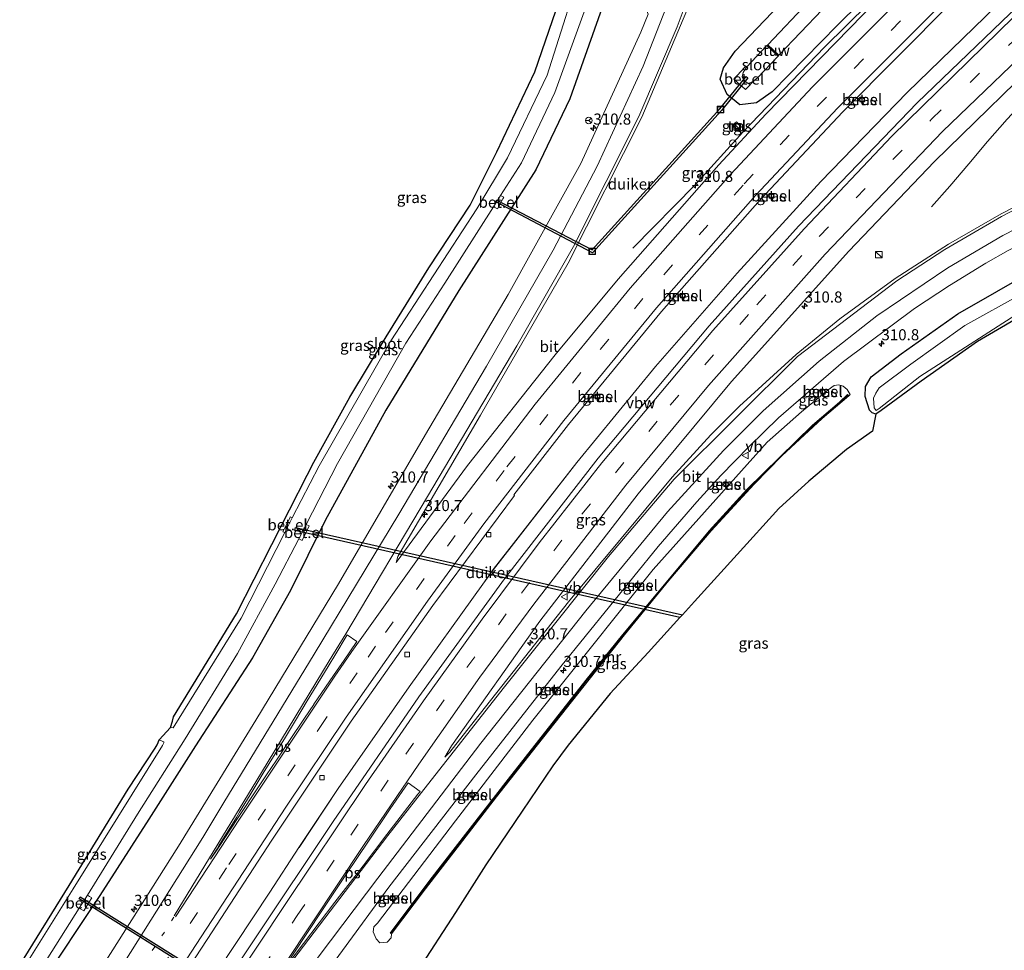
# Model space of a CAD drawing. Units: metres. Extents: x 179999 to 190006, y 550000 to 556250.
# Drawn here: x 183637 to 183859, y 552026 to 552236 of the extents above; entities that cross this region are included whole.
import ezdxf
from ezdxf.enums import TextEntityAlignment as Align

# ---------------------------------------------------------------- set-up
doc = ezdxf.new("R2010")
doc.units = ezdxf.units.M
doc.linetypes.add('VW-1-3_STREEP', pattern=[4, 1, -3])
doc.linetypes.add('VW-3-9_STREEP', pattern=[12, 3, -9])
doc.layers.get('0').update_dxf_attribs({"lineweight": 25})
for name, color, linetype, lineweight in [('B-ME-AM-KILOMETR-S-B1', 7, 'Continuous', 18), ('B-ME-BV-GELEIDECONSTRAUCTIE_GELEIDERAIL_OVERSTAPCONSTRUCTIE-S-B1', 213, 'BV-ANTIVERBLINDINGSSCHERM', 18), ('B-ME-BV-GELEIDECONSTRUCTIE-ANTIVERBLINDINGSSCHERM-L-B1', 213, 'BV-ANTIVERBLINDINGSSCHERM', 18), ('B-ME-BV-GELEIDECONSTRUCTIE-GELEIDERAIL-L-B1', 213, 'BV-GELEIDERAIL', 18), ('B-ME-GW-INSTEEKWATERGANG-L-B1', 10, 'Continuous', 25), ('B-ME-GW-TEENLIJN-L-B1', 93, 'Continuous', 18), ('B-ME-IE-GRASLAND-GV-B6', 93, 'Continuous', 18), ('B-ME-IE-INRICHTINGSELEMENT-S-B1', 253, 'Continuous', 18), ('B-ME-KG-KADASTRAAL-OPNAMEDTMGRENS-L-B1', 10, 'Continuous', 25), ('B-ME-KW-DUIKER-GV-B6', 10, 'Continuous', 25), ('B-ME-KW-STUW-GV-B6', 173, 'Continuous', 18), ('B-ME-KW-STUW-L-B1', 173, 'Continuous', 18), ('B-ME-MW-MUUR-GV-B6', 8, 'IE-TERREINAFSCHEIDING-KUNSTMATIG', 18), ('B-ME-MW-MUUR-L-B1', 8, 'IE-TERREINAFSCHEIDING-KUNSTMATIG', 18), ('B-ME-OG-WATER-GV-B6', 153, 'Continuous', 18), ('B-ME-VH-VERH_SOORT-BITUMEN-GV-B6', 8, 'IE-TERREINAFSCHEIDING-NATUURLIJK-HOUTWAL', 18), ('B-ME-VH-VERH_SOORT-GV-B6', 8, 'Continuous', 18), ('B-ME-VH-VERH_SOORT-TEGELS-GV-B6', 8, 'Continuous', 18), ('B-ME-VV-KOLK-S-B1', 8, 'Continuous', 18), ('B-ME-VW-MARKERING-13STREEP-045-L-B1', 255, 'VW-1-3_STREEP', 18), ('B-ME-VW-MARKERING-39STREEP-015-L-B1', 255, 'VW-3-9_STREEP', 18), ('B-ME-VW-MARKERING-STREEP-015-L-B1', 7, 'Continuous', 18), ('B-ME-VW-MARKERING-VLAKMARK-GV-B6', 7, 'Continuous', 18), ('B-ME-VW-MEUBILAIR_WEGMEUBILAIR-RONA-S-B1', 8, 'Continuous', 18), ('B-ME-VW-MEUBILAIR_WEGMEUBILAIR-VERKEERSBORD-S-B1', 8, 'Continuous', 18)]:
    doc.layers.add(name, color=color, linetype=linetype, lineweight=lineweight)
doc.styles.add('NLCS-ISO', font='NLCS-ISO.TTF')
doc.linetypes.add('BV-ANTIVERBLINDINGSSCHERM', pattern='A,2,-1,[22,NLCS.SHX,S=1,R=0,X=0,Y=0],-1', length=4)
doc.linetypes.add('BV-GELEIDERAIL', pattern='A,10,-3,[108,NLCS.SHX,S=1,R=0,X=0,Y=0],-3', length=16)
doc.linetypes.add('IE-TERREINAFSCHEIDING-KUNSTMATIG', pattern='A,4,[82,NLCS.SHX,S=0.75,R=90,X=0,Y=0],4,-2', length=10)
doc.linetypes.add('IE-TERREINAFSCHEIDING-NATUURLIJK-HOUTWAL', pattern='A,7,-1.5,[67,NLCS.SHX,S=0.75,R=45,X=0,Y=0],-1.5,7,-1.5,[70,NLCS.SHX,S=0.75,R=0,X=0,Y=0],-1.5', length=20)

# ---------------------------------------------------------------- blocks, each defined once
blk = doc.blocks.new('kast')
blk.add_line((-0.75, -0.75), (0.75, 0.75))
blk.add_lwpolyline([(-0.75, 0.75), (0.75, 0.75), (0.75, -0.75), (-0.75, -0.75)], close=True)
blk = doc.blocks.new('dtb')
blk.add_circle((0, 0), 0.75)
blk = doc.blocks.new('put')
for p, q in [((0.75, 0.75), (-0.75, 0.75)), ((-0.75, 0.75), (-0.75, -0.75)), ((0.75, -0.75), (0.75, 0.75)), ((-0.75, -0.75), (0.75, -0.75))]:
    blk.add_line(p, q)
blk.add_lwpolyline([(-0.625, 0.625), (0.625, 0.625), (0.625, -0.625), (-0.625, -0.625)], close=True)
blk = doc.blocks.new('verkeersbord')
for p, q in [((0, 0.75), (-0.75, -0.625)), ((0.75, -0.625), (0, 0.75)), ((-0.75, -0.625), (0.75, -0.625))]:
    blk.add_line(p, q)
blk = doc.blocks.new('wegwijzer')
for q in [(-0.53, -0.53), (0, 0.75), (0.53, -0.53)]:
    blk.add_line((0, 0), q)
blk.add_circle((0, 0), 0.75)
blk = doc.blocks.new('hecto')
for p, q in [((0, 0.625), (-0.625, 0)), ((0, -0.625), (0, 0.625)), ((-0.625, 0), (0.625, 0)), ((0.625, 0), (0, -0.625))]:
    blk.add_line(p, q)
blk = doc.blocks.new('kolk')
blk.add_lwpolyline([(-0.5, -0.5), (0.5, -0.5), (0.5, 0.5), (-0.5, 0.5)], close=True)

msp = doc.modelspace()

# ---------------------------------------------------------------- linework, layer by layer
at = {"layer": 'B-ME-BV-GELEIDECONSTRUCTIE-ANTIVERBLINDINGSSCHERM-L-B1'}
msp.add_polyline3d([(183861.682, 552243.4507, 3.373), (183857.0349, 552239.1526, 3.3769), (183836.9581, 552219.665, 3.3891), (183817.485, 552199.5609, 3.448), (183798.6077, 552178.8982, 3.4194), (183780.1746, 552157.8553, 3.3874), (183762.3948, 552136.232, 3.429), (183743.5801, 552112.0498, 3.3557), (183741.2384, 552108.7917, 3.3863), (183724.5735, 552085.6422, 3.4076), (183708.5855, 552062.6665, 3.2598), (183699.7399, 552049.3999, 3.1616)], dxfattribs=at)
at = {"layer": 'B-ME-BV-GELEIDECONSTRUCTIE-GELEIDERAIL-L-B1'}
for points in [[(183849.3997, 552260.2254, 2.347), (183838.185, 552249.579, 2.3473), (183818.2654, 552229.8932, 2.38), (183799.8709, 552210.6919, 2.4059), (183789.0703, 552198.8746, 2.338), (183775.0693, 552184.5865, 1.5816)], [(183861.6687, 552243.4476, 2.373), (183857.0249, 552239.1526, 2.3769), (183836.9481, 552219.665, 2.3891), (183817.475, 552199.5609, 2.448), (183798.5977, 552178.8982, 2.4194), (183780.1646, 552157.8553, 2.3874), (183762.3848, 552136.232, 2.429), (183743.5701, 552112.0498, 2.456), (183741.2284, 552108.7917, 2.4863), (183724.5635, 552085.6422, 2.5076), (183708.5755, 552062.6665, 2.3598), (183699.7299, 552049.3999, 2.2616), (183693.1271, 552039.322, 2.2042), (183677.6613, 552015.9545, 2.1538), (183668.8153, 552002.7609, 2.1877)], [(183842.4508, 552193.8389, 1.2517), (183846.5492, 552198.5112, 1.3577), (183850.8082, 552203.6064, 1.6375), (183855.079, 552208.6495, 1.8513), (183859.5056, 552213.6174, 1.9683), (183869.5128, 552224.3576, 1.98), (183873.758, 552228.5507, 1.9861)]]:
    msp.add_polyline3d(points, dxfattribs=at)
at = {"layer": 'B-ME-GW-INSTEEKWATERGANG-L-B1'}
for points in [[(183785.146, 552306.839, 0.815), (183780.988, 552286.385, 0.809), (183775.544, 552264.487, 0.743), (183768.977, 552241.27, 0.84), (183760.825, 552218.238, 0.782), (183753.166, 552202.256, 0.904), (183735.78, 552174.987, 0.816), (183719.358, 552148.041, 0.957), (183705.601, 552123.134, 0.834), (183697.842, 552107.317, 0.945), (183689.242, 552092.147, 0.783), (183676.369, 552072.325, 0.465), (183665.827, 552055.785, 0.367), (183654.791, 552038.543, 0.248), (183641.206, 552018.108, -0.006)], [(183836.474, 552249.999, 1.492), (183821.215, 552234.876, 1.449), (183806.441, 552219.822, 1.413), (183802.924, 552217.349, 1.402), (183799.141, 552216.847, 1.32), (183796.336, 552219.194, 1.206), (183794.744, 552222.703, 1.3), (183795.49, 552225.246, 1.285), (183798.158, 552228.996, 1.131), (183811.457, 552242.954, 1.225), (183826.424, 552257.982, 1.295), (183840.837, 552272.336, 1.466)], [(183829.879, 552147.108, -0.367), (183829.005, 552147.419, -0.285), (183828.444, 552148.002, -0.133), (183827.459, 552151.076, 0.452), (183827.51, 552153.321, 0.633), (183828.778, 552155.513, 0.603), (183835.602, 552160.726, 0.618), (183848.351, 552169.748, 0.61), (183874.714, 552184.827, 0.802), (183890.759, 552189.667, 0.812), (183904.037, 552191.758, 0.711), (183917.197, 552194.972, 0.751)]]:
    msp.add_polyline3d(points, dxfattribs=at)
at = {"layer": 'B-ME-GW-TEENLIJN-L-B1'}
msp.add_polyline3d([(183823.757, 552151.258, 0.742), (183824.084, 552151.537, 0.732), (183823.367, 552152.698, 0.787), (183822.452, 552153.423, 0.846), (183821.506, 552153.765, 0.915), (183820.457, 552153.547, 0.97), (183819.075, 552152.569, 0.885), (183813.086, 552147.638, 0.915), (183805.322, 552140.772, 0.875), (183779.612, 552112.096, 0.911), (183761.884, 552089.819, 0.923), (183752.482, 552078.125, 0.977), (183735.047, 552055.356, 0.954), (183717.408, 552032.319, 1.056), (183716.649, 552031.513, 1.069), (183716.475, 552030.348, 1.07), (183717.105, 552028.785, 1.11), (183717.954, 552027.878, 1.134), (183719.597, 552028.043, 1.176), (183720.52, 552029.009, 1.232), (183720.581, 552029.875, 1.314)], dxfattribs=at)
at = {"layer": 'B-ME-IE-GRASLAND-GV-B6'}
for points in [[(183641.206, 552018.108, -0.006), (183654.791, 552038.543, 0.248), (183665.827, 552055.785, 0.367), (183676.369, 552072.325, 0.465), (183689.242, 552092.147, 0.783), (183697.842, 552107.317, 0.945), (183705.601, 552123.134, 0.834), (183719.358, 552148.041, 0.957), (183735.78, 552174.987, 0.816), (183753.166, 552202.256, 0.904), (183760.825, 552218.238, 0.782), (183768.977, 552241.27, 0.84), (183775.544, 552264.487, 0.743), (183780.988, 552286.385, 0.809), (183785.146, 552306.839, 0.815), (183787.473, 552296.216, 1.243)], [(183787.473, 552296.216, 1.243), (183796.239, 552291.629, 2.555), (183789.101, 552267.83, 2.001), (183778.386, 552237.706, 1.544), (183778.474, 552237.367, 1.55), (183776.848, 552233.292, 1.512), (183763.288, 552203.684, 1.343), (183746.892, 552174.076, 1.455), (183728.289, 552142.541, 1.52), (183708.665, 552108.821, 1.387), (183690.013, 552078.085, 1.002), (183672.571, 552049.657, 0.826), (183651.531, 552016.46, 0.791)], [(183764.536, 552251.279, -0.93), (183755.741, 552223.579, -0.93), (183746.731, 552204.918, -0.93), (183739.828, 552193.439, -0.93), (183720.459, 552163.637, -0.93)], [(183836.474, 552249.999, 1.492), (183821.215, 552234.876, 1.449), (183806.441, 552219.822, 1.413), (183802.924, 552217.349, 1.402), (183799.141, 552216.847, 1.32), (183796.336, 552219.194, 1.206), (183794.744, 552222.703, 1.3), (183795.49, 552225.246, 1.285), (183798.158, 552228.996, 1.131), (183811.457, 552242.954, 1.225)], [(183796.336, 552219.194, 1.206), (183799.141, 552216.847, 1.32), (183802.924, 552217.349, 1.402), (183806.441, 552219.822, 1.413), (183821.215, 552234.876, 1.449), (183836.474, 552249.999, 1.492)], [(183746.055, 552109.993, 2.079), (183726.774, 552083.373, 2.015), (183707.45, 552055.256, 1.848), (183689.655, 552028.525, 1.715), (183671.774, 552001.704, 1.725), (183663.351, 552004.713, 1.203), (183678.981, 552028.634, 1.183), (183693.626, 552051.034, 1.156), (183711.5, 552077.888, 1.099), (183729.918, 552103.986, 1.083), (183748.313, 552128.783, 1.066), (183748.211, 552128.93, 1.075), (183760.523, 552144.774, 1.064), (183781.51, 552170.255, 1.062), (183803.796, 552195.476, 1.087), (183822.404, 552215.33, 1.085), (183846.969, 552240.057, 1.085), (183867.779, 552244.857, 2.039), (183839.165, 552217.333, 2.084), (183812.388, 552189.552, 2.078), (183792.257, 552167.07, 2.088), (183767.227, 552137.187, 2.085), (183746.055, 552109.993, 2.079)], [(183639.608, 552018.986, -0.93), (183650.177, 552035.716, -0.93), (183651.163, 552035.092, -0.352), (183652.357, 552036.979, -0.351), (183652.997, 552037.99, -0.352), (183652.506, 552038.3, -0.639), (183652.008, 552038.615, -0.93), (183663.319, 552056.904, -0.93), (183674.079, 552073.899, -0.93), (183685.87, 552093.162, -0.93), (183694.373, 552108.738, -0.93), (183699.662, 552118.999, -0.93), (183700.472, 552118.639, -0.478), (183700.711, 552119.139, -0.486), (183701.175, 552120.108, -0.498), (183702.035, 552121.907, -0.529), (183701.331, 552122.238, -0.93), (183708.401, 552135.956, -0.93), (183723.8, 552163.121, -0.93), (183732.637, 552176.679, -0.93), (183743.583, 552193.889, -0.93), (183744.51, 552193.408, -0.408), (183745.167, 552194.625, -0.458), (183745.742, 552195.689, -0.498), (183745.946, 552196.067, -0.514), (183745.197, 552196.426, -0.93), (183749.906, 552203.83, -0.93), (183757.457, 552219.695, -0.93), (183765.54, 552242.098, -0.93)], [(183720.459, 552163.637, -0.93), (183704.247, 552135.476, -0.93), (183698.218, 552123.702, -0.93), (183697.744, 552123.925, -0.71), (183697.63, 552123.692, -0.712), (183696.915, 552122.238, -0.721), (183696.1, 552120.582, -0.734), (183696.524, 552120.393, -0.93), (183686.662, 552101.132, -0.93), (183671.384, 552076.376, -0.93), (183670.74, 552076.438, -0.93), (183671.174, 552077.861, -0.417), (183671.445, 552078.824, -0.363), (183675.943, 552086.221, -0.297), (183685.645, 552102.063, -0.336), (183701.574, 552133.322, -0.356), (183703.078, 552136.311, -0.31), (183711.166, 552150.952, -0.254), (183719.363, 552164.561, -0.305), (183729.047, 552180.09, -0.13), (183738.323, 552194.238, -0.073), (183744.335, 552206.296, 0.2), (183752.967, 552224.347, 0.486), (183759.349, 552242.982, 0.428)], [(183811.457, 552242.954, 1.225), (183798.158, 552228.996, 1.131), (183795.49, 552225.246, 1.285), (183794.744, 552222.703, 1.3), (183796.336, 552219.194, 1.206)], [(183768.977, 552241.27, 0.84), (183760.825, 552218.238, 0.782), (183753.166, 552202.256, 0.904), (183735.78, 552174.987, 0.816), (183719.358, 552148.041, 0.957)], [(183830.141, 552240.554, 1.627), (183805.016, 552214.801, 1.607), (183794.473, 552203.385, 1.603), (183771.723, 552177.558, 1.621), (183757.508, 552160.464, 1.605), (183737.748, 552135.511, 1.607), (183721.633, 552113.638, 1.588), (183721.994, 552115.02, 1.666), (183740.675, 552146.904, 1.753), (183760.465, 552181.191, 1.619), (183777.065, 552214.113, 1.624), (183787.788, 552239.619, 1.863)], [(183814.729, 552240.202, -0.939), (183805.469, 552230.435, -1.031), (183805.305, 552230.261, -1.036), (183800.677, 552225.38, -0.964), (183800.66, 552225.353, -0.963), (183800.477, 552225.526, -0.836), (183800.331, 552225.371, -0.814), (183799.441, 552224.429, -0.646), (183799.363, 552224.347, -0.631), (183798.735, 552223.681, -0.413), (183798.129, 552223.04, -0.217), (183797.793, 552222.685, -0.012), (183798.377, 552222.202, -0.183), (183798.666, 552221.941, -0.263), (183799.254, 552221.411, -0.397), (183799.725, 552220.986, -0.343), (183800.468, 552220.316, -0.295), (183800.525, 552220.378, -0.332), (183800.859, 552220.737, -0.484), (183801.262, 552221.158, -0.659), (183801.835, 552221.756, -0.816), (183802.118, 552222.057, -0.896), (183802.16, 552222.102, -0.902), (183802.485, 552222.447, -0.945), (183803.132, 552222.985, -0.967), (183807.803, 552227.881, -1.028), (183807.962, 552228.047, -1.035), (183817.718, 552238.272, -0.954)], [(183799.095, 552148.911, 1.436), (183792.61, 552142.455, 1.433), (183783.889, 552132.934, 1.432), (183760.551, 552104.823, 1.433), (183739.263, 552077.867, 1.453), (183733.745, 552070.892, 1.389), (183732.606, 552069.778, 1.413), (183734.153, 552072.316, 1.444), (183754.096, 552100.428, 1.551), (183776.217, 552129.129, 1.566), (183797.287, 552154.451, 1.554), (183823.737, 552183.9, 1.551), (183843.105, 552204.13, 1.527), (183870.549, 552230.836, 1.5), (183898.927, 552210.627, 2.063), (183890.727, 552207.573, 1.87), (183874.21, 552200.549, 1.581), (183858.095, 552192.334, 1.467), (183846.276, 552185.446, 1.42), (183834.218, 552177.724, 1.462), (183821.766, 552168.628, 1.463), (183811.849, 552160.572, 1.453), (183799.095, 552148.911, 1.436)], [(183826.105, 552218.031, 1.034), (183826.735, 552217.431, 1.02), (183827.377, 552218.043, 1.023), (183826.759, 552218.689, 1.023), (183826.105, 552218.031, 1.034)], [(183799.0566, 552211.5492, 1.3556), (183799.501, 552211.985, 1.366), (183798.394, 552213.078, 1.4), (183798.0692, 552212.7368, 1.3644), (183797.48, 552212.118, 1.381), (183798.574, 552211.076, 1.384), (183799.0566, 552211.5492, 1.3556)], [(183699.086, 552011.861, 1.32), (183720.032, 552040.417, 1.228), (183739.609, 552065.732, 1.14), (183758.829, 552090.182, 1.12), (183780.749, 552117.257, 1.089), (183789.497, 552127.351, 1.065), (183794.894, 552133.296, 1.063), (183801.248, 552139.832, 1.063), (183807.927, 552146.297, 1.059), (183822.578, 552158.967, 1.042), (183838.584, 552170.937, 1.036), (183846.448, 552176.151, 1.045), (183854.707, 552181.205, 1.055), (183859.718, 552184.024, 1.052), (183875.717, 552191.817, 1.134), (183893.489, 552199.402, 1.452), (183910.881, 552205.571, 2.003), (183910.454, 552199.868, 1.766)], [(183805.66, 552196.325, 0.987), (183806.268, 552195.718, 0.997), (183806.893, 552196.329, 0.996), (183806.302, 552196.955, 0.993), (183805.66, 552196.325, 0.987)], [(183874.714, 552184.827, 0.802), (183848.351, 552169.748, 0.61), (183835.602, 552160.726, 0.618), (183828.778, 552155.513, 0.603), (183827.51, 552153.321, 0.633), (183827.459, 552151.076, 0.452), (183828.444, 552148.002, -0.133), (183829.005, 552147.419, -0.285), (183829.879, 552147.108, -0.367), (183829.143, 552143.27, -0.255), (183823.273, 552139.138, -0.104), (183814.773, 552131.968, -0.115), (183807.973, 552125.834, -0.13), (183798.563, 552115.485, -0.105), (183788.971, 552104.84, 0.077), (183786.2234, 552101.8346, 0.1237), (183785.6797, 552101.2399, 0.133), (183778.505, 552093.392, 0.255), (183769.928, 552084.074, 0.482), (183760.444, 552072.49, 0.433), (183756.972, 552067.813, 0.471), (183750.043, 552057.555, 0.506), (183741.91, 552045.457, 0.51), (183735.052, 552034.69, 0.517), (183726.566, 552021.604, 0.432)], [(183865.82, 552171.122, -0.282), (183852.818, 552163.486, -0.418), (183840.07, 552154.566, -0.374), (183831.04, 552147.919, -0.296), (183829.879, 552147.108, -0.367), (183829.005, 552147.419, -0.285), (183828.444, 552148.002, -0.133), (183827.459, 552151.076, 0.452), (183827.51, 552153.321, 0.633), (183828.778, 552155.513, 0.603), (183835.602, 552160.726, 0.618), (183848.351, 552169.748, 0.61), (183874.714, 552184.827, 0.802)], [(183875.972, 552181.551, -1.058), (183849.911, 552167.108, -1.018), (183837.739, 552158.395, -1.011)], [(183785.615, 552173.792, 1.054), (183786.25, 552173.215, 1.059), (183786.89, 552173.852, 1.047), (183786.241, 552174.44, 1.051), (183785.615, 552173.792, 1.054)], [(183837.739, 552158.395, -1.011), (183830.61, 552153.031, -1.019), (183829.821, 552151.876, -1.029), (183829.355, 552150.749, -1.03), (183829.495, 552148.542, -1.036), (183829.947, 552147.908, -1.037), (183830.632, 552148.417, -0.979), (183839.816, 552155.607, -1.036), (183865.67, 552172.216, -1.028)], [(183772.702, 552097.329, 2.341), (183764.469, 552087.12, 2.264), (183746.9, 552064.769, 2.341), (183729.285, 552042.016, 2.312), (183720.271, 552030.081, 2.391), (183720.581, 552029.875, 1.314), (183720.52, 552029.009, 1.232), (183719.597, 552028.043, 1.176), (183717.954, 552027.878, 1.134), (183717.105, 552028.785, 1.11), (183716.475, 552030.348, 1.07), (183716.649, 552031.513, 1.069), (183717.408, 552032.319, 1.056), (183735.047, 552055.356, 0.954), (183752.482, 552078.125, 0.977), (183761.884, 552089.819, 0.923), (183779.612, 552112.096, 0.911), (183805.322, 552140.772, 0.875), (183813.086, 552147.638, 0.915), (183819.075, 552152.569, 0.885), (183820.457, 552153.547, 0.97), (183821.506, 552153.765, 0.915), (183822.452, 552153.423, 0.846), (183823.367, 552152.698, 0.787), (183824.084, 552151.537, 0.732), (183823.757, 552151.258, 0.742), (183823.452, 552151.552, 1.151), (183822.828, 552150.921, 1.867), (183822.297, 552150.422, 2.289), (183821.632, 552149.842, 2.387), (183815.55, 552144.621, 2.266), (183800.782, 552130.123, 2.258), (183792.274, 552120.82, 2.146), (183772.702, 552097.329, 2.341)], [(183820.457, 552153.547, 0.97), (183819.075, 552152.569, 0.885), (183813.086, 552147.638, 0.915), (183805.322, 552140.772, 0.875), (183779.612, 552112.096, 0.911), (183761.884, 552089.819, 0.923), (183752.482, 552078.125, 0.977), (183735.047, 552055.356, 0.954), (183717.408, 552032.319, 1.056), (183716.649, 552031.513, 1.069), (183716.475, 552030.348, 1.07), (183717.105, 552028.785, 1.11), (183717.954, 552027.878, 1.134), (183719.597, 552028.043, 1.176), (183720.52, 552029.009, 1.232), (183720.581, 552029.875, 1.314), (183728.3, 552040.09, 1.224), (183735.913, 552050.014, 1.21), (183744.251, 552060.831, 1.012), (183752.382, 552071.112, 1.028), (183756.061, 552075.792, 0.992), (183773.188, 552097.375, 0.98), (183783.167, 552109.566, 0.995), (183792.726, 552120.814, 0.895), (183802.423, 552131.301, 1.01), (183808.689, 552137.696, 0.908), (183817.752, 552146.141, 0.929), (183823.757, 552151.258, 0.742), (183824.084, 552151.537, 0.732), (183823.367, 552152.698, 0.787), (183822.452, 552153.423, 0.846), (183821.506, 552153.765, 0.915), (183820.457, 552153.547, 0.97)], [(183818.475, 552152.154, 0.949), (183817.907, 552152.835, 0.955), (183817.205, 552152.276, 0.959), (183817.771, 552151.582, 0.958), (183818.475, 552152.154, 0.949)], [(183766.444, 552151.007, 1.046), (183767.091, 552150.462, 1.042), (183767.656, 552151.144, 1.047), (183766.984, 552151.716, 1.054), (183766.444, 552151.007, 1.046)], [(183719.358, 552148.041, 0.957), (183705.601, 552123.134, 0.834), (183697.842, 552107.317, 0.945), (183689.242, 552092.147, 0.783), (183676.369, 552072.325, 0.465), (183665.827, 552055.785, 0.367), (183654.791, 552038.543, 0.248), (183641.206, 552018.108, -0.006)], [(183796.677, 552131.322, 0.958), (183796.016, 552131.95, 0.956), (183795.409, 552131.275, 0.972), (183796.067, 552130.672, 0.958), (183796.677, 552131.322, 0.958)], [(183776.786, 552108.588, 0.995), (183776.092, 552109.126, 1.001), (183775.532, 552108.42, 0.991), (183776.251, 552107.893, 0.999), (183776.786, 552108.588, 0.995)], [(183757.941, 552085.05, 1.063), (183757.241, 552085.619, 1.047), (183756.693, 552084.902, 1.033), (183757.394, 552084.356, 1.035), (183757.941, 552085.05, 1.063)], [(183668.958, 552072.357, -0.893), (183648.774, 552040.045, -0.899), (183637.492, 552022.048, -0.904), (183636.727, 552022.806, -0.38), (183647.867, 552040.824, -0.29), (183661.218, 552062.54, -0.297), (183667.323, 552071.818, -0.358), (183667.75, 552072.551, -0.361), (183667.813, 552072.671, -0.369), (183668.193, 552073.665, -0.887), (183669.053, 552073.293, -0.88), (183669.236, 552073.18, -0.884), (183669.232, 552072.955, -0.881), (183668.958, 552072.357, -0.893)], [(183739.427, 552061.363, 0.992), (183738.715, 552061.898, 0.991), (183738.175, 552061.164, 0.996), (183738.908, 552060.644, 0.986), (183739.427, 552061.363, 0.992)], [(183721.514, 552038.05, 1.063), (183720.787, 552038.581, 1.076), (183720.265, 552037.857, 1.07), (183720.979, 552037.349, 1.081), (183721.514, 552038.05, 1.063)]]:
    msp.add_polyline3d(points, dxfattribs=at)
at = {"layer": 'B-ME-KG-KADASTRAAL-OPNAMEDTMGRENS-L-B1'}
for points in [[(183636.727, 552022.806, -0.38), (183647.867, 552040.824, -0.29), (183661.218, 552062.54, -0.297), (183667.323, 552071.818, -0.358), (183667.75, 552072.551, -0.361), (183667.813, 552072.671, -0.369), (183668.193, 552073.665, -0.887), (183670.74, 552076.438, -0.93), (183671.174, 552077.861, -0.417), (183671.445, 552078.824, -0.363), (183675.943, 552086.221, -0.297), (183685.645, 552102.063, -0.336), (183701.574, 552133.322, -0.356), (183703.078, 552136.311, -0.31), (183711.166, 552150.952, -0.254), (183719.363, 552164.561, -0.305), (183729.047, 552180.09, -0.13), (183738.323, 552194.238, -0.073), (183744.335, 552206.296, 0.2), (183752.967, 552224.347, 0.486), (183759.349, 552242.982, 0.428)], [(183865.82, 552171.122, -0.282), (183852.818, 552163.486, -0.418), (183840.07, 552154.566, -0.374), (183831.04, 552147.919, -0.296), (183829.879, 552147.108, -0.367), (183829.143, 552143.27, -0.255), (183823.273, 552139.138, -0.104), (183814.773, 552131.968, -0.115), (183807.973, 552125.834, -0.13), (183798.563, 552115.485, -0.105), (183788.971, 552104.84, 0.077), (183786.2234, 552101.8346, 0.1237), (183785.6797, 552101.2399, 0.133), (183778.505, 552093.392, 0.255), (183769.928, 552084.074, 0.482), (183760.444, 552072.49, 0.433), (183756.972, 552067.813, 0.471), (183750.043, 552057.555, 0.506), (183741.91, 552045.457, 0.51), (183735.052, 552034.69, 0.517), (183726.566, 552021.604, 0.432)]]:
    msp.add_polyline3d(points, dxfattribs=at)
at = {"layer": 'B-ME-KW-DUIKER-GV-B6'}
for points in [[(183744.3571, 552195.4114, -1.53), (183765.8386, 552184.1493, -1.52), (183794.6504, 552215.9611, -1.46), (183800.6324, 552223.2851, -1.5), (183801.0196, 552222.9689, -1.5), (183795.0296, 552215.6349, -1.46), (183765.9494, 552183.5267, -1.52), (183744.1249, 552194.9686, -1.53), (183744.3571, 552195.4114, -1.53)], [(183786.2234, 552101.8346, -0.7983), (183785.6797, 552101.2399, -0.7984), (183698.8168, 552120.8826, -1.635), (183698.9712, 552121.5654, -1.635), (183786.2234, 552101.8346, -0.7983)], [(183650.1244, 552037.7951, -1.435), (183650.3896, 552038.2189, -1.435), (183679.6537, 552019.903, -1.43), (183706.1678, 552002.2039, -1.435), (183705.8902, 552001.7881, -1.435), (183679.3823, 552019.483, -1.43), (183650.1244, 552037.7951, -1.435)]]:
    msp.add_polyline3d(points, dxfattribs=at)
at = {"layer": 'B-ME-KW-STUW-GV-B6'}
msp.add_polyline3d([(183805.469, 552230.435, -1.031), (183807.962, 552228.047, -1.035), (183807.803, 552227.881, -1.028), (183805.305, 552230.261, -1.036), (183805.469, 552230.435, -1.031)], dxfattribs=at)
at = {"layer": 'B-ME-KW-STUW-L-B1'}
msp.add_polyline3d([(183805.426, 552230.316, -0.96), (183806.526, 552229.276, -0.966), (183806.559, 552229.236, -1.011), (183806.594, 552229.203, -0.966), (183807.84, 552227.992, -0.959)], dxfattribs=at)
at = {"layer": 'B-ME-MW-MUUR-GV-B6'}
msp.add_polyline3d([(183773.188, 552097.375, 0.98), (183756.061, 552075.792, 0.992), (183752.382, 552071.112, 1.028), (183744.251, 552060.831, 1.012), (183735.913, 552050.014, 1.21), (183728.3, 552040.09, 1.224), (183720.581, 552029.875, 1.314), (183720.271, 552030.081, 2.391), (183729.285, 552042.016, 2.312), (183746.9, 552064.769, 2.341), (183764.469, 552087.12, 2.264), (183772.702, 552097.329, 2.341), (183792.274, 552120.82, 2.146), (183800.782, 552130.123, 2.258), (183815.55, 552144.621, 2.266), (183821.632, 552149.842, 2.387), (183822.297, 552150.422, 2.289), (183822.828, 552150.921, 1.867), (183823.452, 552151.552, 1.151), (183823.757, 552151.258, 0.742), (183817.752, 552146.141, 0.929), (183808.689, 552137.696, 0.908), (183802.423, 552131.301, 1.01), (183792.726, 552120.814, 0.895), (183783.167, 552109.566, 0.995), (183773.188, 552097.375, 0.98)], dxfattribs=at)
at = {"layer": 'B-ME-MW-MUUR-L-B1'}
msp.add_polyline3d([(183720.547, 552030.115, 2.39), (183729.444, 552041.895, 2.312), (183747.058, 552064.646, 2.341), (183764.625, 552086.995, 2.264), (183772.857, 552097.202, 2.341), (183783.976, 552110.688, 2.23), (183792.425, 552120.688, 2.146), (183800.926, 552129.984, 2.258), (183808.64, 552137.737, 2.262), (183815.685, 552144.474, 2.266), (183819.33, 552147.664, 2.339), (183821.766, 552149.693, 2.387), (183823.482, 552151.305, 1.224)], dxfattribs=at)
at = {"layer": 'B-ME-OG-WATER-GV-B6'}
for points in [[(183846.88, 552266.563, -0.937), (183833.34, 552253.568, -0.925), (183828.038, 552248.376, -0.935), (183827.305, 552247.659, -0.936), (183817.718, 552238.272, -0.954), (183807.962, 552228.047, -1.035), (183805.469, 552230.435, -1.031), (183814.729, 552240.202, -0.939), (183824.997, 552250.116, -0.934), (183825.735, 552250.829, -0.934), (183830.268, 552255.206, -0.932), (183843.786, 552268.336, -0.948), (183846.88, 552266.563, -0.937)], [(183637.492, 552022.048, -0.904), (183648.774, 552040.045, -0.899), (183668.958, 552072.357, -0.893), (183669.232, 552072.955, -0.881), (183669.236, 552073.18, -0.884), (183669.053, 552073.293, -0.88), (183668.193, 552073.665, -0.887), (183670.74, 552076.438, -0.93), (183671.384, 552076.376, -0.93), (183686.662, 552101.132, -0.93), (183696.524, 552120.393, -0.93), (183698.218, 552123.702, -0.93), (183704.247, 552135.476, -0.93), (183720.459, 552163.637, -0.93), (183739.828, 552193.439, -0.93), (183746.731, 552204.918, -0.93), (183755.741, 552223.579, -0.93), (183764.536, 552251.279, -0.93)], [(183765.54, 552242.098, -0.93), (183757.457, 552219.695, -0.93), (183749.906, 552203.83, -0.93), (183745.197, 552196.426, -0.93), (183743.583, 552193.889, -0.93), (183732.637, 552176.679, -0.93), (183723.8, 552163.121, -0.93), (183708.401, 552135.956, -0.93), (183701.331, 552122.238, -0.93), (183699.662, 552118.999, -0.93)], [(183807.803, 552227.881, -1.028), (183803.132, 552222.985, -0.967), (183802.485, 552222.447, -0.945), (183802.105, 552222.131, -0.932), (183801.035, 552221.678, -0.941), (183800.306, 552222.211, -0.975), (183799.733, 552223.2, -0.936), (183799.949, 552224.211, -0.921), (183800.66, 552225.353, -0.963), (183800.677, 552225.38, -0.964), (183805.305, 552230.261, -1.036), (183807.803, 552227.881, -1.028)], [(183839.816, 552155.607, -1.036), (183830.632, 552148.417, -0.979), (183829.947, 552147.908, -1.037), (183829.495, 552148.542, -1.036), (183829.355, 552150.749, -1.03), (183829.821, 552151.876, -1.029), (183830.61, 552153.031, -1.019), (183837.739, 552158.395, -1.011), (183849.911, 552167.108, -1.018), (183875.972, 552181.551, -1.058)], [(183865.67, 552172.216, -1.028), (183839.816, 552155.607, -1.036)], [(183699.662, 552118.999, -0.93), (183694.373, 552108.738, -0.93), (183685.87, 552093.162, -0.93), (183674.079, 552073.899, -0.93), (183663.319, 552056.904, -0.93), (183652.008, 552038.615, -0.93), (183650.177, 552035.716, -0.93), (183639.608, 552018.986, -0.93)]]:
    msp.add_polyline3d(points, dxfattribs=at)
at = {"layer": 'B-ME-VH-VERH_SOORT-BITUMEN-GV-B6'}
for points in [[(183671.774, 552001.704, 1.725), (183689.655, 552028.525, 1.715), (183707.45, 552055.256, 1.848), (183726.774, 552083.373, 2.015), (183746.055, 552109.993, 2.079), (183767.227, 552137.187, 2.085), (183792.257, 552167.07, 2.088), (183812.388, 552189.552, 2.078), (183839.165, 552217.333, 2.084), (183867.779, 552244.857, 2.039), (183870.549, 552230.836, 1.5), (183843.105, 552204.13, 1.527), (183823.737, 552183.9, 1.551), (183797.287, 552154.451, 1.554), (183776.217, 552129.129, 1.566), (183754.096, 552100.428, 1.551)], [(183787.788, 552239.619, 1.863), (183777.065, 552214.113, 1.624), (183760.465, 552181.191, 1.619), (183740.675, 552146.904, 1.753), (183721.994, 552115.02, 1.666), (183721.633, 552113.638, 1.588), (183737.748, 552135.511, 1.607), (183757.508, 552160.464, 1.605), (183771.723, 552177.558, 1.621), (183794.473, 552203.385, 1.603), (183805.016, 552214.801, 1.607), (183830.141, 552240.554, 1.627)], [(183846.969, 552240.057, 1.085), (183822.404, 552215.33, 1.085), (183803.796, 552195.476, 1.087), (183781.51, 552170.255, 1.062), (183760.523, 552144.774, 1.064), (183748.211, 552128.93, 1.075), (183748.313, 552128.783, 1.066)], [(183651.531, 552016.46, 0.791), (183672.571, 552049.657, 0.826), (183690.013, 552078.085, 1.002), (183708.665, 552108.821, 1.387), (183728.289, 552142.541, 1.52), (183746.892, 552174.076, 1.455), (183763.288, 552203.684, 1.343), (183776.848, 552233.292, 1.512), (183778.474, 552237.367, 1.55)], [(183754.096, 552100.428, 1.551), (183734.153, 552072.316, 1.444), (183732.606, 552069.778, 1.413), (183733.745, 552070.892, 1.389), (183739.263, 552077.867, 1.453), (183760.551, 552104.823, 1.433), (183783.889, 552132.934, 1.432), (183792.61, 552142.455, 1.433), (183799.095, 552148.911, 1.436), (183811.849, 552160.572, 1.453), (183821.766, 552168.628, 1.463), (183834.218, 552177.724, 1.462), (183846.276, 552185.446, 1.42), (183858.095, 552192.334, 1.467), (183874.21, 552200.549, 1.581)], [(183859.718, 552184.024, 1.052), (183854.707, 552181.205, 1.055), (183846.448, 552176.151, 1.045), (183838.584, 552170.937, 1.036), (183822.578, 552158.967, 1.042), (183807.927, 552146.297, 1.059), (183801.248, 552139.832, 1.063), (183794.894, 552133.296, 1.063), (183789.497, 552127.351, 1.065), (183780.749, 552117.257, 1.089), (183758.829, 552090.182, 1.12), (183739.609, 552065.732, 1.14), (183720.032, 552040.417, 1.228), (183699.086, 552011.861, 1.32)], [(183748.313, 552128.783, 1.066), (183729.918, 552103.986, 1.083), (183711.5, 552077.888, 1.099), (183693.626, 552051.034, 1.156), (183678.981, 552028.634, 1.183), (183663.351, 552004.713, 1.203)]]:
    msp.add_polyline3d(points, dxfattribs=at)
at = {"layer": 'B-ME-VH-VERH_SOORT-GV-B6'}
for points in [[(183799.733, 552223.2, -0.936), (183800.306, 552222.211, -0.975), (183801.035, 552221.678, -0.941), (183802.105, 552222.131, -0.932), (183802.485, 552222.447, -0.945), (183802.16, 552222.102, -0.902), (183802.118, 552222.057, -0.896), (183801.835, 552221.756, -0.816), (183801.262, 552221.158, -0.659), (183800.859, 552220.737, -0.484), (183800.525, 552220.378, -0.332), (183800.468, 552220.316, -0.295), (183799.725, 552220.986, -0.343), (183799.254, 552221.411, -0.397), (183798.666, 552221.941, -0.263), (183798.377, 552222.202, -0.183), (183797.793, 552222.685, -0.012), (183798.129, 552223.04, -0.217), (183798.735, 552223.681, -0.413), (183799.363, 552224.347, -0.631), (183799.441, 552224.429, -0.646), (183800.331, 552225.371, -0.814), (183800.477, 552225.526, -0.836), (183800.66, 552225.353, -0.963), (183799.949, 552224.211, -0.921), (183799.733, 552223.2, -0.936)], [(183827.377, 552218.043, 1.023), (183826.735, 552217.431, 1.02), (183826.105, 552218.031, 1.034), (183826.759, 552218.689, 1.023), (183827.377, 552218.043, 1.023)], [(183745.742, 552195.689, -0.498), (183745.167, 552194.625, -0.458), (183744.51, 552193.408, -0.408), (183743.583, 552193.889, -0.93), (183745.197, 552196.426, -0.93), (183745.946, 552196.067, -0.514), (183745.742, 552195.689, -0.498)], [(183806.893, 552196.329, 0.996), (183806.268, 552195.718, 0.997), (183805.66, 552196.325, 0.987), (183806.302, 552196.955, 0.993), (183806.893, 552196.329, 0.996)], [(183786.89, 552173.852, 1.047), (183786.25, 552173.215, 1.059), (183785.615, 552173.792, 1.054), (183786.241, 552174.44, 1.051), (183786.89, 552173.852, 1.047)], [(183817.907, 552152.835, 0.955), (183818.475, 552152.154, 0.949), (183817.771, 552151.582, 0.958), (183817.205, 552152.276, 0.959), (183817.907, 552152.835, 0.955)], [(183767.656, 552151.144, 1.047), (183767.091, 552150.462, 1.042), (183766.444, 552151.007, 1.046), (183766.984, 552151.716, 1.054), (183767.656, 552151.144, 1.047)], [(183796.016, 552131.95, 0.956), (183796.677, 552131.322, 0.958), (183796.067, 552130.672, 0.958), (183795.409, 552131.275, 0.972), (183796.016, 552131.95, 0.956)], [(183698.218, 552123.702, -0.93), (183696.524, 552120.393, -0.93), (183696.1, 552120.582, -0.734), (183696.915, 552122.238, -0.721), (183697.63, 552123.692, -0.712), (183697.744, 552123.925, -0.71), (183698.218, 552123.702, -0.93)], [(183701.175, 552120.108, -0.498), (183700.711, 552119.139, -0.486), (183700.472, 552118.639, -0.478), (183699.662, 552118.999, -0.93), (183701.331, 552122.238, -0.93), (183702.035, 552121.907, -0.529), (183701.175, 552120.108, -0.498)], [(183776.786, 552108.588, 0.995), (183776.251, 552107.893, 0.999), (183775.532, 552108.42, 0.991), (183776.092, 552109.126, 1.001), (183776.786, 552108.588, 0.995)], [(183757.941, 552085.05, 1.063), (183757.394, 552084.356, 1.035), (183756.693, 552084.902, 1.033), (183757.241, 552085.619, 1.047), (183757.941, 552085.05, 1.063)], [(183739.427, 552061.363, 0.992), (183738.908, 552060.644, 0.986), (183738.175, 552061.164, 0.996), (183738.715, 552061.898, 0.991), (183739.427, 552061.363, 0.992)], [(183652.357, 552036.979, -0.351), (183651.163, 552035.092, -0.352), (183650.177, 552035.716, -0.93), (183652.008, 552038.615, -0.93), (183652.506, 552038.3, -0.639), (183652.997, 552037.99, -0.352), (183652.357, 552036.979, -0.351)], [(183721.514, 552038.05, 1.063), (183720.979, 552037.349, 1.081), (183720.265, 552037.857, 1.07), (183720.787, 552038.581, 1.076), (183721.514, 552038.05, 1.063)]]:
    msp.add_polyline3d(points, dxfattribs=at)
at = {"layer": 'B-ME-VH-VERH_SOORT-TEGELS-GV-B6'}
msp.add_polyline3d([(183799.0566, 552211.5492, 1.3556), (183798.574, 552211.076, 1.384), (183797.48, 552212.118, 1.381), (183798.0692, 552212.7368, 1.3644), (183798.394, 552213.078, 1.4), (183799.501, 552211.985, 1.366), (183799.0566, 552211.5492, 1.3556)], dxfattribs=at)
at = {"layer": 'B-ME-VW-MARKERING-13STREEP-045-L-B1'}
msp.add_line((183671.535, 552033.67, 1.014), (183656.895, 552011.129, 1.024), dxfattribs=at)
at = {"layer": 'B-ME-VW-MARKERING-39STREEP-015-L-B1'}
for points in [[(183851.155, 552250.806, 1.373), (183835.446, 552235.832, 1.374), (183810.336, 552210.047, 1.374), (183799.904, 552198.777, 1.367), (183777.328, 552173.191, 1.357), (183763.289, 552156.484, 1.368), (183746.013, 552134.426, 1.367), (183734.973, 552119.772, 1.361), (183717.026, 552094.792, 1.315), (183712.869, 552088.807, 1.212), (183705.5, 552078.039, 1.158), (183683.385, 552044.78, 1.107), (183665.015, 552016.555, 1.121), (183659.657, 552008.384, 1.117)], [(183676.607, 551999.706, 1.643), (183678.352, 552002.275, 1.641), (183699.352, 552034.051, 1.658), (183711.418, 552052.175, 1.725), (183723.843, 552070.425, 1.807), (183737.618, 552089.951, 1.908), (183749.932, 552106.771, 1.926), (183763.571, 552124.568, 1.914), (183783.464, 552149.143, 1.928), (183803.042, 552171.798, 1.914), (183817.087, 552187.211, 1.914), (183842.45, 552213.643, 1.9), (183868.93, 552239.027, 1.873)]]:
    msp.add_polyline3d(points, dxfattribs=at)
at = {"layer": 'B-ME-VW-MARKERING-STREEP-015-L-B1'}
for points in [[(183654.098, 552013.908, 0.928), (183658.775, 552021.042, 0.934), (183678.055, 552051.652, 0.939), (183682.802, 552059.491, 0.997), (183703.173, 552092.953, 1.256), (183722.258, 552124.589, 1.616), (183742.004, 552157.95, 1.665), (183757.076, 552184.134, 1.534), (183766.982, 552203.02, 1.506), (183777.371, 552225.617, 1.587), (183787.255, 552250.764, 1.879), (183794.416, 552272.503, 2.27), (183799.724, 552290.644, 2.712)], [(183803.281, 552289.64, 2.832), (183791.833, 552252.627, 2.054), (183785.058, 552234.506, 1.811), (183776.406, 552214.269, 1.644), (183761.688, 552184.958, 1.639), (183748.9, 552162.489, 1.736), (183728.738, 552128.513, 1.753), (183710.285, 552097.589, 1.516), (183706.571, 552091.492, 1.232), (183691.262, 552066.258, 1.088), (183671.554, 552033.997, 1.009)], [(183854.258, 552258.777, 1.544), (183840.254, 552245.702, 1.539), (183815.545, 552220.905, 1.536), (183797.077, 552201.176, 1.524), (183774.413, 552175.502, 1.532), (183753.03, 552149.39, 1.525), (183729.475, 552118.558, 1.527), (183711.679, 552093.561, 1.391), (183709.849, 552090.951, 1.257), (183707.851, 552088.049, 1.216), (183686.309, 552055.791, 1.068), (183671.838, 552033.734, 1.018)], [(183848.096, 552242.952, 1.21), (183845.942, 552240.943, 1.21), (183821.313, 552216.189, 1.208), (183802.704, 552196.402, 1.211), (183780.367, 552171.104, 1.184), (183759.453, 552145.657, 1.194), (183741.466, 552122.375, 1.196), (183728.702, 552104.92, 1.187), (183710.408, 552078.807, 1.17), (183696.766, 552058.455, 1.192), (183677.685, 552029.255, 1.196), (183662.33, 552005.726, 1.208)], [(183868.104, 552243.214, 2.039), (183860.996, 552236.752, 2.054), (183833.488, 552209.802, 2.065), (183813.697, 552188.9, 2.072), (183793.072, 552165.977, 2.081), (183768.068, 552136.139, 2.081), (183753.942, 552118.081, 2.068), (183741.05, 552100.914, 2.085), (183727.794, 552082.459, 2.025), (183714.737, 552063.599, 1.908), (183696.588, 552036.488, 1.753), (183678.967, 552009.929, 1.721), (183673.135, 552001.141, 1.726)], [(183690.564, 552014.1, 1.562), (183696.585, 552023.192, 1.564), (183714.316, 552049.853, 1.607), (183726.764, 552068.135, 1.646), (183740.563, 552087.767, 1.749), (183752.71, 552104.295, 1.766), (183773.476, 552131.12, 1.762), (183792.078, 552153.562, 1.761), (183818.408, 552183.234, 1.755), (183844.913, 552210.903, 1.732), (183869.764, 552234.808, 1.701)], [(183900.173, 552210.1, 2.113), (183899.299, 552209.821, 2.084), (183880.692, 552202.656, 1.692), (183866.273, 552195.878, 1.498), (183858.201, 552191.69, 1.487), (183845.412, 552184.239, 1.441), (183834.569, 552177.178, 1.469), (183812.191, 552160.151, 1.458), (183784.33, 552132.461, 1.444), (183769.516, 552114.986, 1.451), (183745.791, 552085.214, 1.478), (183727.364, 552061.761, 1.494), (183719.807, 552052.078, 1.516), (183695.966, 552020.814, 1.546), (183690.783, 552013.971, 1.556)], [(183905.524, 552207.837, 2.082), (183901.051, 552206.381, 1.909), (183885.677, 552200.518, 1.544), (183874.084, 552195.378, 1.364), (183858.518, 552187.419, 1.277), (183846.077, 552180.107, 1.251), (183830.087, 552169.287, 1.261), (183817.102, 552159.085, 1.256), (183804.474, 552147.828, 1.258), (183795.501, 552138.935, 1.258), (183782.884, 552125.107, 1.274), (183764.405, 552102.773, 1.296), (183740.771, 552072.905, 1.311), (183717.507, 552042.495, 1.39), (183704.28, 552024.911, 1.421), (183684.074, 551996.621, 1.466)]]:
    msp.add_polyline3d(points, dxfattribs=at)
at = {"layer": 'B-ME-VW-MARKERING-VLAKMARK-GV-B6'}
for points in [[(183710.63, 552097.33, 1.525), (183712.784, 552095.831, 1.452), (183709.741, 552091.418, 1.274), (183708.341, 552089.376, 1.216), (183703.11, 552081.72, 1.17), (183703.074, 552081.667, 1.169), (183700.986, 552078.548, 1.147), (183697.605, 552073.486, 1.123), (183694.656, 552069.097, 1.119), (183692.417, 552065.763, 1.103), (183689.862, 552061.936, 1.086), (183686.605, 552057.023, 1.068), (183685.891, 552055.938, 1.06), (183681.753, 552049.633, 1.024), (183681.319, 552048.977, 1.024), (183679.807, 552046.71, 1.027), (183681.267, 552049.051, 1.022), (183681.681, 552049.725, 1.022), (183685.603, 552056.179, 1.055), (183686.306, 552057.333, 1.061), (183688.684, 552061.225, 1.07), (183691.687, 552066.134, 1.093), (183694.36, 552070.48, 1.106), (183696.667, 552074.233, 1.116), (183698.946, 552078.038, 1.145), (183701.576, 552082.443, 1.169), (183702.161, 552083.404, 1.18), (183706.529, 552090.565, 1.23), (183707.822, 552092.691, 1.299), (183710.63, 552097.33, 1.525)], [(183697.187, 552023.04, 1.549), (183697.011, 552023.128, 1.554), (183701.063, 552029.266, 1.553), (183705.469, 552036.004, 1.56), (183710.436, 552043.424, 1.581), (183715.397, 552050.834, 1.596), (183720.337, 552058.114, 1.632), (183724.337, 552063.935, 1.63), (183727.065, 552062.042, 1.509), (183726.577, 552061.381, 1.51), (183719.579, 552052.307, 1.527), (183714.174, 552045.268, 1.526), (183707.846, 552037.05, 1.534), (183700.739, 552027.729, 1.537), (183697.187, 552023.04, 1.549)]]:
    msp.add_polyline3d(points, dxfattribs=at)

# ---------------------------------------------------------------- block references
at = {"layer": 'B-ME-AM-KILOMETR-S-B1', "rotation": 90}
for p in [(183766.144, 552211.639, 1.247), (183789.143, 552198.717, 1.608), (183813.799, 552171.506, 1.518), (183831.123, 552162.996, 0.906), (183720.441, 552130.905, 1.447), (183728.067, 552124.469, 1.675), (183751.902, 552095.549, 1.482), (183759.385, 552089.32, 1.042), (183662.534, 552035.437, 0.855)]:
    msp.add_blockref('hecto', p, dxfattribs=at)
at = {"layer": 'B-ME-BV-GELEIDECONSTRAUCTIE_GELEIDERAIL_OVERSTAPCONSTRUCTIE-S-B1', "rotation": 90}
msp.add_blockref('dtb', (183797.6035, 552208.211, 2.397), dxfattribs=at)
at = {"layer": 'B-ME-IE-INRICHTINGSELEMENT-S-B1', "rotation": 90}
for name, p in [('put', (183794.84, 552215.798, 1.31)), ('kast', (183798.5561, 552211.9453, 1.409)), ('put', (183765.894, 552183.838, 1.595)), ('kast', (183830.528, 552183.086, 1.205))]:
    msp.add_blockref(name, p, dxfattribs=at)
at = {"layer": 'B-ME-VV-KOLK-S-B1', "rotation": 90}
for p in [(183826.765, 552218.066, 0.953), (183806.323, 552196.365, 0.936), (183786.288, 552173.841, 0.989), (183767.071, 552151.107, 0.987), (183817.954, 552152.111, 0.902), (183796.035, 552131.275, 0.916), (183742.501, 552119.919, 1.137), (183776.142, 552108.497, 0.932), (183724.128, 552092.905, 1.253), (183757.46, 552084.663, 1.005), (183704.914, 552065.142, 1.247), (183738.805, 552061.237, 0.933), (183720.877, 552037.952, 1.008)]:
    msp.add_blockref('kolk', p, dxfattribs=at)
at = {"layer": 'B-ME-VW-MEUBILAIR_WEGMEUBILAIR-RONA-S-B1', "rotation": 90}
msp.add_blockref('wegwijzer', (183765.128, 552213.367, 1.215), dxfattribs=at)
at = {"layer": 'B-ME-VW-MEUBILAIR_WEGMEUBILAIR-VERKEERSBORD-S-B1', "rotation": 90}
for p in [(183800.465, 552137.805, 0.939), (183759.602, 552105.931, 1.504)]:
    msp.add_blockref('verkeersbord', p, dxfattribs=at)

# ---------------------------------------------------------------- texts
at = {"layer": 'B-ME-AM-KILOMETR-S-B1', "ltscale": 0.2, "style": 'NLCS-ISO'}
for s, p in [('310.8', (183766.144, 552211.639, 1.247)), ('310.8', (183789.143, 552198.717, 1.608)), ('310.8', (183813.799, 552171.506, 1.518)), ('310.8', (183831.123, 552162.996, 0.906)), ('310.7', (183720.441, 552130.905, 1.447)), ('310.7', (183728.067, 552124.469, 1.675)), ('310.7', (183751.902, 552095.549, 1.482)), ('310.7', (183759.385, 552089.32, 1.042)), ('310.6', (183662.534, 552035.437, 0.855))]:
    msp.add_text(s, height=2.5, dxfattribs=at).set_placement(p, align=Align.BOTTOM_LEFT)
at = {"layer": 'B-ME-BV-GELEIDECONSTRUCTIE-ANTIVERBLINDINGSSCHERM-L-B1', "ltscale": 0.2, "style": 'NLCS-ISO'}
msp.add_text('vbw', height=2.5, dxfattribs=at).set_placement((183776.8267, 552149.6823), align=Align.MIDDLE_CENTER)
at = {"layer": 'B-ME-IE-GRASLAND-GV-B6', "ltscale": 0.2, "style": 'NLCS-ISO'}
for p in [(183826.741, 552218.06), (183798.4905, 552212.077), (183789.435, 552201.5505), (183725.192, 552195.981), (183806.2765, 552196.3365), (183786.2525, 552173.8275), (183712.377, 552162.6195), (183718.7225, 552161.6495), (183817.84, 552152.2085), (183767.05, 552151.089), (183815.7665, 552150.307), (183796.043, 552131.311), (183765.565, 552123.2805), (183776.159, 552108.5095), (183802.275, 552095.4635), (183770.2795, 552090.8215), (183770.2795, 552090.8215), (183757.317, 552084.9875), (183738.801, 552061.271), (183652.9815, 552047.8565), (183720.8895, 552037.965)]:
    msp.add_text('gras', height=2.5, dxfattribs=at).set_placement(p, align=Align.MIDDLE_CENTER)
at = {"layer": 'B-ME-KW-DUIKER-GV-B6', "ltscale": 0.2, "style": 'NLCS-ISO'}
for p in [(183774.4707, 552199.0254), (183742.4487, 552111.3756)]:
    msp.add_text('duiker', height=2.5, dxfattribs=at).set_placement(p, align=Align.MIDDLE_CENTER)
at = {"layer": 'B-ME-KW-STUW-GV-B6', "ltscale": 0.2, "style": 'NLCS-ISO'}
msp.add_text('stuw', height=2.5, dxfattribs=at).set_placement((183806.6332, 552229.1575), align=Align.MIDDLE_CENTER)
at = {"layer": 'B-ME-KW-STUW-L-B1', "ltscale": 0.2, "style": 'NLCS-ISO'}
msp.add_text('stuw', height=2.5, dxfattribs=at).set_placement((183806.6368, 552229.158), align=Align.MIDDLE_CENTER)
at = {"layer": 'B-ME-MW-MUUR-GV-B6', "ltscale": 0.2, "style": 'NLCS-ISO'}
msp.add_text('mr', height=2.5, dxfattribs=at).set_placement((183770.1898, 552092.3474), align=Align.MIDDLE_CENTER)
at = {"layer": 'B-ME-MW-MUUR-L-B1', "ltscale": 0.2, "style": 'NLCS-ISO'}
msp.add_text('mr', height=2.5, dxfattribs=at).set_placement((183770.1897, 552092.3455), align=Align.MIDDLE_CENTER)
at = {"layer": 'B-ME-OG-WATER-GV-B6', "ltscale": 0.2, "style": 'NLCS-ISO'}
for p in [(183803.5963, 552225.9242), (183719.0072, 552163.0368)]:
    msp.add_text('sloot', height=2.5, dxfattribs=at).set_placement(p, align=Align.MIDDLE_CENTER)
at = {"layer": 'B-ME-VH-VERH_SOORT-BITUMEN-GV-B6', "ltscale": 0.2, "style": 'NLCS-ISO'}
for p in [(183756.1829, 552162.3801), (183788.2646, 552133.0674)]:
    msp.add_text('bit', height=2.5, dxfattribs=at).set_placement(p, align=Align.MIDDLE_CENTER)
at = {"layer": 'B-ME-VH-VERH_SOORT-GV-B6', "ltscale": 0.2, "style": 'NLCS-ISO'}
for p in [(183800.1103, 552222.7059), (183826.7426, 552218.0542), (183806.2787, 552196.3342), (183744.7892, 552194.912), (183786.2508, 552173.8262), (183817.8394, 552152.2101), (183767.0461, 552151.0863), (183796.0424, 552131.3079), (183697.1523, 552122.1623), (183700.8643, 552120.4264), (183776.1618, 552108.5072), (183757.3164, 552084.9845), (183738.8032, 552061.2682), (183720.8869, 552037.9624), (183651.5866, 552036.8537)]:
    msp.add_text('bet.el', height=2.5, dxfattribs=at).set_placement(p, align=Align.MIDDLE_CENTER)
at = {"layer": 'B-ME-VH-VERH_SOORT-TEGELS-GV-B6', "ltscale": 0.2, "style": 'NLCS-ISO'}
msp.add_text('tgl', height=2.5, dxfattribs=at).set_placement((183798.4883, 552212.0705), align=Align.MIDDLE_CENTER)
at = {"layer": 'B-ME-VW-MARKERING-VLAKMARK-GV-B6', "ltscale": 0.2, "style": 'NLCS-ISO'}
for p in [(183696.072, 552072.2074), (183711.7903, 552043.6824)]:
    msp.add_text('ps', height=2.5, dxfattribs=at).set_placement(p, align=Align.MIDDLE_CENTER)
at = {"layer": 'B-ME-VW-MEUBILAIR_WEGMEUBILAIR-VERKEERSBORD-S-B1', "ltscale": 0.2, "style": 'NLCS-ISO'}
for p in [(183800.465, 552137.805, 0.939), (183759.602, 552105.931, 1.504)]:
    msp.add_text('vb', height=2.5, dxfattribs=at).set_placement(p, align=Align.BOTTOM_LEFT)

doc.saveas('drawing.dxf')
